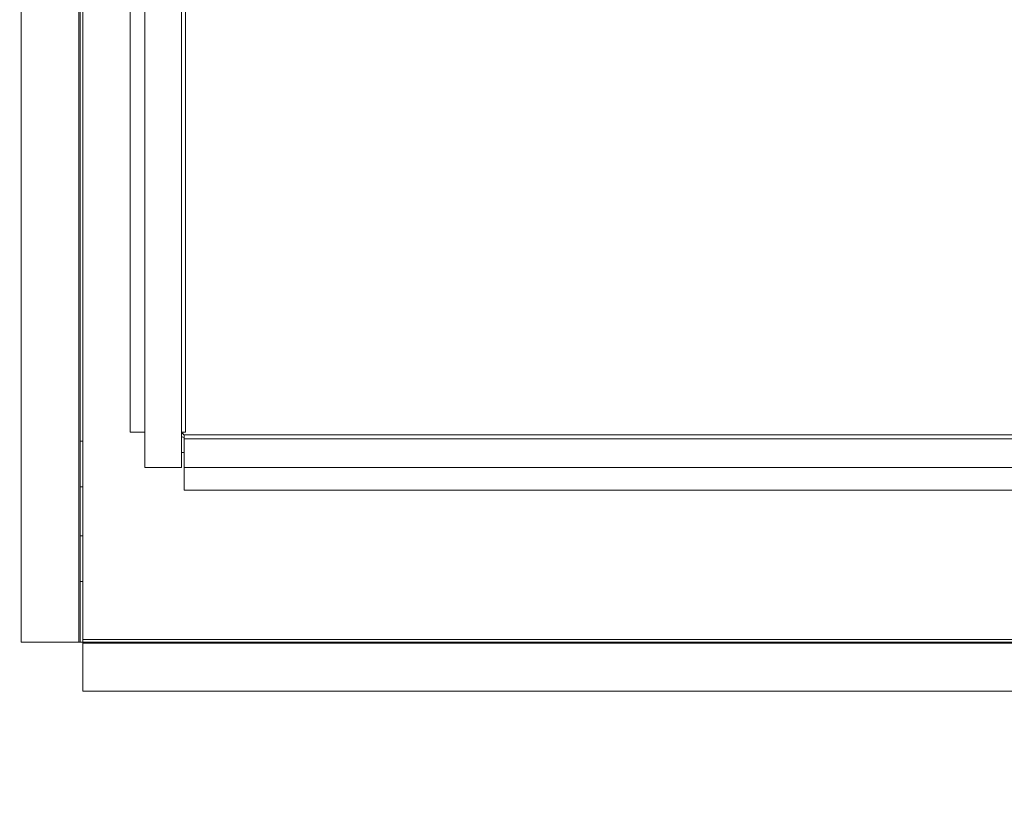
# Model space of a CAD drawing. Units: inches. Extents: x 0.3 to 10.6, y 0.4 to 8.2.
# Drawn here: x 1.3 to 1.5, y 2.4 to 2.6 of the extents above; entities that cross this region are included whole.
import ezdxf

# ---------------------------------------------------------------- set-up
doc = ezdxf.new("R2010")
doc.units = ezdxf.units.IN
doc.header["$MEASUREMENT"] = 0
doc.linetypes.add('SLD-Solid', pattern=[0])
doc.layers.add('FORMAT', color=7, linetype='SLD-Solid')
doc.styles.add('SLDTEXTSTYLE0', font='GOTHIC.TTF', dxfattribs={"width": 0.913})
doc.dimstyles.new('SLDDIMSTYLE0', dxfattribs={"dimtxt": 0.083333, "dimasz": 0.083333, "dimexe": 0, "dimexo": 0.0625, "dimgap": 0.020833, "dimtad": 0, "dimdec": 6, "dimlfac": 80, "dimrnd": 1e-09, "dimzin": 12, "dimdsep": 46, "dimlunit": 5, "dimtxsty": 'SLDTEXTSTYLE0', "dimsah": 1, "dimcen": 0.09, "dimadec": 0, "dimazin": 3, "dimtfac": 1, "dimtdec": 3, "dimtmove": 0, "dimatfit": 0, "dimfxl": 1, "dimfrac": 2, "dimtolj": 1, "dimtzin": 12, "dimarcsym": 0})
doc.dimstyles.new('SLDDIMSTYLE2', dxfattribs={"dimtxt": 0.083333, "dimasz": 0.083333, "dimexe": 0, "dimexo": 0.0625, "dimgap": 0.020833, "dimtad": 0, "dimdec": 6, "dimlfac": 80, "dimrnd": 1e-09, "dimzin": 12, "dimdsep": 46, "dimlunit": 5, "dimtxsty": 'SLDTEXTSTYLE0', "dimsah": 1, "dimcen": 0.09, "dimadec": 0, "dimazin": 3, "dimtfac": 1, "dimtdec": 3, "dimtofl": 0, "dimtmove": 0, "dimatfit": 3, "dimfxl": 1, "dimfrac": 2, "dimtolj": 1, "dimtzin": 12, "dimarcsym": 0})

# ---------------------------------------------------------------- blocks, each defined once
blk = doc.blocks.new('_D_21')
at = {"layer": 'FORMAT'}
for p, q in [((1.10949, 2.43566), (1.10949, 2.59591)), ((1.2663, 2.43566), (0.98449, 2.43566)), ((1.10949, 1.95716), (1.10949, 1.79691))]:
    blk.add_line(p, q, dxfattribs=at)
for points in [[(1.10949, 2.43566), (1.12231, 2.51899), (1.09667, 2.51899)], [(1.10949, 1.95716), (1.09667, 1.87383), (1.12231, 1.87383)]]:
    blk.add_solid(points, dxfattribs=at)
at = {"layer": 'FORMAT', "insert": (1.06924, 2.03493), "char_height": 0.083333, "attachment_point": 1, "rotation": 90, "style": 'SLDTEXTSTYLE0'}
blk.add_mtext('38 1/4"', dxfattribs=at)
blk = doc.blocks.new('_D_24')
at = {"layer": 'FORMAT'}
for p, q in [((1.3163, 2.38516), (1.3163, 1.57815)), ((0.97645, 1.97666), (0.97645, 1.57815)), ((0.97645, 1.70315), (0.83975, 1.70315)), ((1.3163, 1.70315), (0.97645, 1.70315))]:
    blk.add_line(p, q, dxfattribs=at)
for points in [[(0.97645, 1.70315), (1.05978, 1.69033), (1.05978, 1.71597)], [(1.3163, 1.70315), (1.23297, 1.71597), (1.23297, 1.69033)]]:
    blk.add_solid(points, dxfattribs=at)
at = {"layer": 'FORMAT', "insert": (0.47972, 1.74339), "char_height": 0.083333, "attachment_point": 1, "style": 'SLDTEXTSTYLE0'}
blk.add_mtext('27 1/4"', dxfattribs=at)

msp = doc.modelspace()

# ---------------------------------------------------------------- linework, layer by layer
at = {"color": 7, "linetype": 'SLD-Solid', "lineweight": 15}
for p, q in [((1.30455195, 2.43515667), (1.30455195, 2.6827167)), ((1.31580198, 2.47359415), (1.31580198, 2.67223015)), ((1.31630205, 2.47359415), (1.31630205, 2.67223015)), ((1.32537087, 2.47531295), (1.32537087, 2.61336787)), ((1.33599575, 2.47531295), (1.33599575, 2.6059282)), ((1.32818332, 2.55731293), (1.32818332, 2.4685629)), ((1.32818332, 2.47531295), (1.32537087, 2.47531295)), ((1.33524576, 2.4685629), (1.33524576, 2.47531295)), ((1.33599575, 2.47531295), (1.33524576, 2.47531295)), ((1.33549592, 2.47506292), (1.33549592, 2.47531295)), ((1.31580198, 2.47359415), (1.31630205, 2.47359415)), ((1.31580198, 2.46484418), (1.31580198, 2.47359415)), ((1.31630205, 2.47359415), (1.31630205, 2.46484418)), ((1.33574583, 2.4740629), (1.33574583, 2.47481294)), ((1.56749585, 2.47481294), (1.33574583, 2.47481294)), ((1.33574583, 2.4740629), (1.56749585, 2.4740629)), ((1.33574583, 2.4740629), (1.33574583, 2.4685629)), ((1.33524576, 2.47143794), (1.33574583, 2.47143794)), ((1.32818332, 2.4685629), (1.33524576, 2.4685629)), ((1.33574583, 2.4685629), (1.56749585, 2.4685629)), ((1.33574583, 2.46418794), (1.33574583, 2.4685629)), ((1.31630205, 2.46484418), (1.31580198, 2.46484418)), ((1.31580198, 2.46484418), (1.31580198, 2.45546918)), ((1.31630205, 2.46484418), (1.31630205, 2.45546918)), ((1.56749585, 2.46418794), (1.33574583, 2.46418794)), ((1.31580198, 2.45546918), (1.31630205, 2.45546918)), ((1.31580198, 2.44671915), (1.31580198, 2.45546918)), ((1.31630205, 2.45546918), (1.31630205, 2.44671915)), ((1.31580198, 2.43515667), (1.31580198, 2.44671915)), ((1.31630205, 2.44671915), (1.31580198, 2.44671915)), ((1.31630205, 2.43515667), (1.31630205, 2.44671915)), ((1.31630205, 2.43515667), (1.31630205, 2.43565668)), ((1.94130204, 2.43565668), (1.31630205, 2.43565668)), ((1.31555206, 2.43515667), (1.30455195, 2.43515667)), ((1.31555206, 2.43515667), (1.31580198, 2.43515667)), ((1.31580198, 2.43515667), (1.31630205, 2.43515667)), ((1.94130204, 2.43515667), (1.31630205, 2.43515667)), ((1.31630205, 2.43515667), (1.31630205, 2.43490669)), ((1.31630205, 2.43490669), (1.94130204, 2.43490669)), ((1.31630205, 2.42571919), (1.31630205, 2.43490669)), ((1.94130204, 2.42571919), (1.31630205, 2.42571919))]:
    msp.add_line(p, q, dxfattribs=at)
at = {"color": 8, "linetype": 'SLD-Solid', "lineweight": 15}
for p, q in [((1.31555206, 2.6350209), (1.31555206, 2.43515667)), ((1.33524576, 2.6059282), (1.33524576, 2.47531295)), ((1.33549592, 2.47506292), (1.33524576, 2.47506292))]:
    msp.add_line(p, q, dxfattribs=at)
at = {"color": 7, "linetype": 'SLD-Solid', "lineweight": 15}
for radius, start in [(0.00025, 180), (0.00075, 228.1896851)]:
    msp.add_arc((1.3357458, 2.47506292), radius, start, 270, dxfattribs=at)

# ---------------------------------------------------------------- dimensions: what is measured, and where the dimension line sits
at = {"layer": 'FORMAT'}
dim = msp.add_linear_dim(base=(1.109485862, 2.435656673), p1=(0.999070802, 1.957162291), p2=(1.316302052, 2.435656673), angle=90, dimstyle='SLDDIMSTYLE0', dxfattribs=at)
dim.commit()
dim.dimension.update_dxf_attribs({"geometry": '_D_21', "text_midpoint": (1.109485862, 2.214942406), "dimtype": 160})
dim = msp.add_linear_dim(base=(0.9764458, 1.70314849), p1=(1.31630205, 2.43515667), p2=(0.9764458, 2.02666229), dimstyle='SLDDIMSTYLE2', dxfattribs=at)
dim.commit()
dim.dimension.update_dxf_attribs({"geometry": '_D_24', "text_midpoint": (0.65973528, 1.70314849), "dimtype": 160})

doc.saveas('drawing.dxf')
